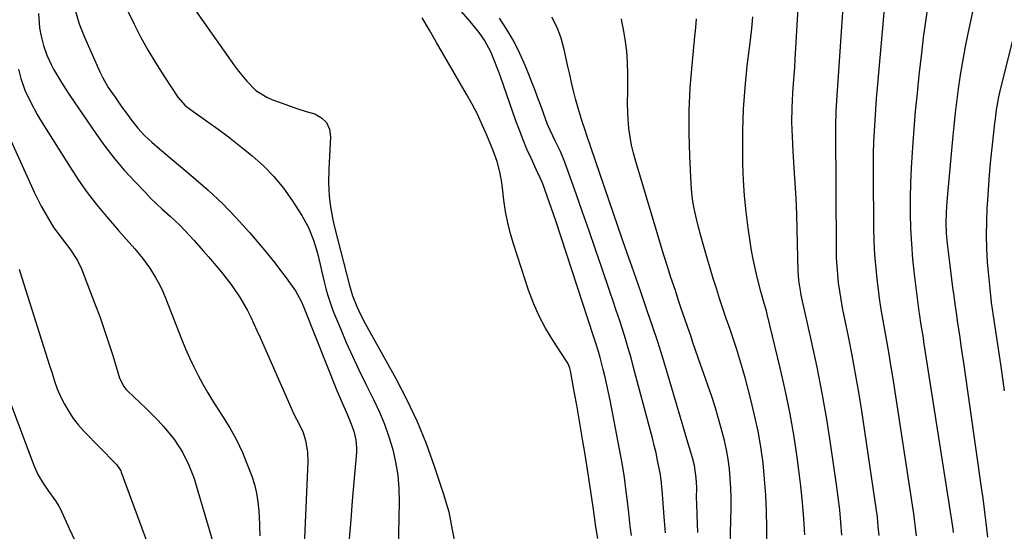
# Model space of a CAD drawing. Units: inches. Extents: x 1836095 to 1841479, y 447538 to 452831.
# Drawn here: x 1838719 to 1839046, y 449563 to 449733 of the extents above; entities that cross this region are included whole.
import ezdxf

# ---------------------------------------------------------------- set-up
doc = ezdxf.new("R2010")
doc.units = ezdxf.units.IN
doc.header["$MEASUREMENT"] = 0
doc.layers.add('7', color=7, linetype='Continuous')
doc.layers.add('8', color=7, linetype='Continuous')

msp = doc.modelspace()

# ---------------------------------------------------------------- linework, layer by layer
at = {"layer": '7', "color": 18}
for points in [[(1839003.93, 449561.82, 1866), (1839003.66, 449564.83, 1866), (1839003.35, 449567.84, 1866), (1839002.97, 449570.84, 1866), (1839002.56, 449573.84, 1866), (1838998.16, 449603.18, 1866), (1838997.18, 449609.38, 1866), (1838996.12, 449615.57, 1866), (1838994.97, 449621.75, 1866), (1838993.74, 449627.9, 1866), (1838992.32, 449634.74, 1866), (1838991.79, 449637.48, 1866), (1838991.3, 449640.22, 1866), (1838990.88, 449642.98, 1866), (1838990.5, 449645.74, 1866), (1838990.2, 449648.51, 1866), (1838989.97, 449651.29, 1866), (1838989.84, 449654.07, 1866), (1838989.77, 449656.85, 1866), (1838989.53, 449696.59, 1866), (1838989.53, 449697.81, 1866), (1838989.65, 449702.69, 1866), (1838989.86, 449706.34, 1866), (1838993.32, 449756.97, 1866)], [(1838991.59, 449561.91, 1864), (1838991.26, 449566.12, 1864), (1838990.87, 449570.32, 1864), (1838990.37, 449574.51, 1864), (1838989.82, 449578.69, 1864), (1838987.93, 449591.73, 1864), (1838986.56, 449600.43, 1864), (1838985.06, 449609.1, 1864), (1838983.36, 449617.74, 1864), (1838981.53, 449626.35, 1864), (1838978.1, 449641.61, 1864), (1838977.89, 449642.58, 1864), (1838977.29, 449646.49, 1864), (1838977.14, 449648.46, 1864), (1838977.1, 449649.44, 1864), (1838976.74, 449663.48, 1864), (1838976.58, 449668.62, 1864), (1838976.37, 449673.76, 1864), (1838976.1, 449678.9, 1864), (1838975.78, 449684.03, 1864), (1838975.41, 449689.48, 1864), (1838975.14, 449694.3, 1864), (1838975, 449699.13, 1864), (1838975.03, 449703.95, 1864), (1838975.3, 449708.77, 1864), (1838975.55, 449712.02, 1864), (1838975.75, 449714.71, 1864), (1838975.93, 449717.4, 1864), (1838976.09, 449720.1, 1864), (1838978.15, 449755.87, 1864)], [(1838747.96, 449749.23, 1852), (1838756.53, 449731.75, 1852), (1838758.81, 449727.34, 1852), (1838761.19, 449722.98, 1852), (1838763.75, 449718.73, 1852), (1838766.41, 449714.54, 1852), (1838771.1, 449707.5, 1852), (1838773.53, 449704.72, 1852), (1838775.27, 449703.33, 1852), (1838781.03, 449699.29, 1852), (1838784.48, 449696.8, 1852), (1838787.9, 449694.26, 1852), (1838791.26, 449691.64, 1852), (1838794.58, 449688.97, 1852), (1838795.78, 449687.99, 1852), (1838799.49, 449684.63, 1852), (1838802.97, 449681.07, 1852), (1838806.12, 449677.2, 1852), (1838809.03, 449673.14, 1852), (1838812.29, 449668.12, 1852), (1838814.49, 449664.18, 1852), (1838816.14, 449659.98, 1852), (1838817.43, 449655.63, 1852), (1838818.37, 449651.82, 1852), (1838818.8, 449649.9, 1852), (1838819.7, 449646.07, 1852), (1838820.22, 449643.91, 1852), (1838820.77, 449641.89, 1852), (1838822.06, 449637.92, 1852), (1838822.81, 449635.97, 1852), (1838825.03, 449630.55, 1852), (1838826.98, 449625.93, 1852), (1838829.02, 449621.34, 1852), (1838831.16, 449616.81, 1852), (1838833.38, 449612.31, 1852), (1838836.18, 449606.8, 1852), (1838838.05, 449602.82, 1852), (1838839.74, 449598.76, 1852), (1838841.18, 449594.61, 1852), (1838842.44, 449590.4, 1852), (1838843.39, 449586.11, 1852), (1838844.09, 449581.79, 1852), (1838844.43, 449577.42, 1852), (1838844.53, 449573.03, 1852), (1838844.02, 449546.46, 1852)], [(1838921.7, 449561.83, 1852), (1838921.31, 449564.87, 1852), (1838920.79, 449569.3, 1852), (1838920.26, 449574.03, 1852), (1838919.98, 449576.39, 1852), (1838919.39, 449581.11, 1852), (1838918.65, 449585.81, 1852), (1838918.22, 449588.15, 1852), (1838914.59, 449606.8, 1852), (1838914.07, 449609.35, 1852), (1838913.52, 449611.88, 1852), (1838912.94, 449614.41, 1852), (1838912.32, 449616.93, 1852), (1838911.3, 449620.93, 1852), (1838910.72, 449622.98, 1852), (1838909.77, 449626.02, 1852), (1838909.12, 449628.04, 1852), (1838896.55, 449666.33, 1852), (1838895.17, 449670.45, 1852), (1838893.74, 449674.55, 1852), (1838892.26, 449678.63, 1852), (1838890.91, 449681.63, 1852), (1838890.64, 449682.23, 1852), (1838888.37, 449687.15, 1852), (1838887.01, 449690.22, 1852), (1838885.7, 449693.32, 1852), (1838884.48, 449696.46, 1852), (1838883.33, 449699.62, 1852), (1838878.19, 449714.28, 1852), (1838877.52, 449716.12, 1852), (1838876.14, 449719.77, 1852), (1838875.11, 449722.31, 1852), (1838872.95, 449726.43, 1852), (1838871.12, 449728.96, 1852), (1838868.16, 449732.6, 1852), (1838861.61, 449740.23, 1852)], [(1839040.02, 449561.29, 1872), (1839039.5, 449565.95, 1872), (1839039.18, 449568.71, 1872), (1839038.84, 449571.47, 1872), (1839038.47, 449574.22, 1872), (1839038.09, 449576.98, 1872), (1839032.02, 449619.21, 1872), (1839031.62, 449621.99, 1872), (1839031.22, 449624.78, 1872), (1839030.81, 449627.56, 1872), (1839030.4, 449630.38, 1872), (1839030, 449633.15, 1872), (1839029.6, 449635.92, 1872), (1839029.21, 449638.69, 1872), (1839028.82, 449641.46, 1872), (1839028.44, 449644.23, 1872), (1839028.07, 449647.01, 1872), (1839027.72, 449649.78, 1872), (1839027.38, 449652.56, 1872), (1839026.63, 449658.74, 1872), (1839026.31, 449662.24, 1872), (1839026.19, 449665.75, 1872), (1839026.26, 449669.27, 1872), (1839026.5, 449672.78, 1872), (1839028.42, 449693.47, 1872), (1839028.87, 449697.89, 1872), (1839029.34, 449702.31, 1872), (1839029.88, 449706.72, 1872), (1839030.45, 449711.12, 1872), (1839031.1, 449715.51, 1872), (1839031.82, 449719.89, 1872), (1839032.63, 449724.26, 1872), (1839033.5, 449728.61, 1872), (1839036.37, 449742.11, 1872)], [(1839045.53, 449609.91, 1874), (1839044.99, 449613.95, 1874), (1839044.42, 449617.98, 1874), (1839041.92, 449634.83, 1874), (1839041.31, 449639.28, 1874), (1839040.77, 449643.73, 1874), (1839040.33, 449648.2, 1874), (1839039.96, 449652.68, 1874), (1839039.73, 449657.16, 1874), (1839039.62, 449661.64, 1874), (1839039.68, 449666.13, 1874), (1839039.85, 449670.61, 1874), (1839039.92, 449671.63, 1874), (1839040.25, 449676.63, 1874), (1839040.63, 449681.62, 1874), (1839041.08, 449686.6, 1874), (1839041.58, 449691.58, 1874), (1839042.37, 449698.84, 1874), (1839042.54, 449700.31, 1874), (1839042.94, 449703.23, 1874), (1839043.71, 449707.59, 1874), (1839044.36, 449710.46, 1874), (1839052.1, 449741.47, 1874)], [(1839016.34, 449561.71, 1868), (1839015.95, 449565.34, 1868), (1839015.72, 449567.15, 1868), (1839015.46, 449568.95, 1868), (1839008.45, 449614.66, 1868), (1839007.86, 449618.38, 1868), (1839007.24, 449622.1, 1868), (1839006.59, 449625.81, 1868), (1839005.91, 449629.51, 1868), (1839005.25, 449633.22, 1868), (1839004.63, 449636.93, 1868), (1839004.09, 449640.66, 1868), (1839003.59, 449644.39, 1868), (1839003.39, 449645.97, 1868), (1839002.91, 449650.5, 1868), (1839002.53, 449655.04, 1868), (1839002.31, 449659.59, 1868), (1839002.19, 449664.15, 1868), (1839002.06, 449681.63, 1868), (1839002.07, 449685.26, 1868), (1839002.12, 449688.89, 1868), (1839002.23, 449692.51, 1868), (1839002.39, 449696.14, 1868), (1839002.6, 449699.76, 1868), (1839002.84, 449703.38, 1868), (1839003.11, 449707, 1868), (1839003.41, 449710.61, 1868), (1839005.94, 449739.27, 1868)], [(1838724.83, 449735.26, 1856), (1838725.18, 449730.55, 1856), (1838725.59, 449728.23, 1856), (1838726.47, 449724.65, 1856), (1838727.55, 449721.42, 1856), (1838729.01, 449718.33, 1856), (1838729.82, 449716.82, 1856), (1838731.08, 449714.59, 1856), (1838732.39, 449712.37, 1856), (1838733.76, 449710.2, 1856), (1838735.18, 449708.06, 1856), (1838743.79, 449695.41, 1856), (1838746.8, 449691.23, 1856), (1838749.94, 449687.16, 1856), (1838753.27, 449683.24, 1856), (1838756.74, 449679.43, 1856), (1838760.17, 449675.85, 1856), (1838762.04, 449673.94, 1856), (1838763.94, 449672.06, 1856), (1838765.89, 449670.23, 1856), (1838768.47, 449667.9, 1856), (1838771.79, 449664.79, 1856), (1838774.94, 449661.49, 1856), (1838776.46, 449659.8, 1856), (1838779.49, 449656.39, 1856), (1838781.23, 449654.41, 1856), (1838784.42, 449650.66, 1856), (1838785.96, 449648.75, 1856), (1838789, 449644.86, 1856), (1838791.8, 449640.83, 1856), (1838794.19, 449636.55, 1856), (1838795.27, 449634.34, 1856), (1838797.35, 449629.88, 1856), (1838798.36, 449627.63, 1856), (1838808.89, 449603.68, 1856), (1838809.48, 449602.39, 1856), (1838811.42, 449598.6, 1856), (1838812.63, 449596.06, 1856), (1838813.47, 449593.37, 1856), (1838814.13, 449589.61, 1856), (1838814.22, 449586.29, 1856), (1838812.94, 449555.81, 1856)], [(1838736.97, 449736.38, 1854), (1838738.35, 449731.84, 1854), (1838740.06, 449727.39, 1854), (1838745.17, 449715.93, 1854), (1838746.03, 449714.14, 1854), (1838747.98, 449710.69, 1854), (1838750.2, 449707.41, 1854), (1838752.51, 449704.17, 1854), (1838753.67, 449702.57, 1854), (1838755.68, 449699.81, 1854), (1838757.75, 449697.2, 1854), (1838760.02, 449694.76, 1854), (1838762.43, 449692.47, 1854), (1838764.95, 449690.28, 1854), (1838776.21, 449680.91, 1854), (1838781.14, 449676.58, 1854), (1838785.92, 449672.09, 1854), (1838790.46, 449667.37, 1854), (1838794.85, 449662.48, 1854), (1838799.3, 449657.24, 1854), (1838801.31, 449654.83, 1854), (1838803.28, 449652.39, 1854), (1838805.19, 449649.9, 1854), (1838807.06, 449647.38, 1854), (1838809.61, 449643.87, 1854), (1838810.16, 449643.08, 1854), (1838812.02, 449639.7, 1854), (1838812.8, 449637.93, 1854), (1838813.17, 449637.04, 1854), (1838823.91, 449609.95, 1854), (1838825.58, 449605.87, 1854), (1838827.36, 449601.84, 1854), (1838828.55, 449599.14, 1854), (1838829.5, 449596.42, 1854), (1838830.17, 449593.62, 1854), (1838830.4, 449590.78, 1854), (1838830.35, 449589.34, 1854), (1838829.51, 449579.61, 1854), (1838828.98, 449573.3, 1854), (1838828.47, 449567, 1854), (1838827.97, 449560.69, 1854)], [(1838933, 449562.68, 1854), (1838932.53, 449567.99, 1854), (1838931.87, 449576.99, 1854), (1838931.8, 449577.8, 1854), (1838931.67, 449579.41, 1854), (1838931.26, 449582.62, 1854), (1838930.4, 449586.77, 1854), (1838929.86, 449589.23, 1854), (1838929.29, 449591.69, 1854), (1838928.69, 449594.14, 1854), (1838928.06, 449596.58, 1854), (1838922.43, 449617.67, 1854), (1838921.56, 449620.85, 1854), (1838920.65, 449624.02, 1854), (1838919.69, 449627.17, 1854), (1838918.7, 449630.31, 1854), (1838917.68, 449633.45, 1854), (1838916.65, 449636.58, 1854), (1838915.6, 449639.71, 1854), (1838914.55, 449642.83, 1854), (1838911.88, 449650.71, 1854), (1838909.77, 449656.88, 1854), (1838907.65, 449663.04, 1854), (1838905.49, 449669.2, 1854), (1838903.32, 449675.35, 1854), (1838900.25, 449684, 1854), (1838899.57, 449685.81, 1854), (1838898.09, 449689.37, 1854), (1838896.5, 449692.74, 1854), (1838895.6, 449694.6, 1854), (1838893.86, 449698.35, 1854), (1838893.14, 449700.28, 1854), (1838891.83, 449704.05, 1854), (1838890.43, 449707.84, 1854), (1838889.69, 449709.72, 1854), (1838886.46, 449717.8, 1854), (1838884.63, 449721.96, 1854), (1838882.61, 449726.02, 1854), (1838880.33, 449729.93, 1854), (1838877.86, 449733.75, 1854)], [(1838943.73, 449562.81, 1856), (1838943.48, 449568.64, 1856), (1838943.37, 449572.38, 1856), (1838943.35, 449574.25, 1856), (1838943.36, 449577.75, 1856), (1838943.24, 449580.91, 1856), (1838942.61, 449585.07, 1856), (1838941.94, 449587.56, 1856), (1838940.87, 449591.22, 1856), (1838939.74, 449594.95, 1856), (1838939.38, 449596.19, 1856), (1838933.67, 449615.63, 1856), (1838932.09, 449620.88, 1856), (1838930.46, 449626.11, 1856), (1838928.74, 449631.31, 1856), (1838926.97, 449636.5, 1856), (1838924.89, 449642.44, 1856), (1838924.12, 449644.65, 1856), (1838922.57, 449649.05, 1856), (1838921.79, 449651.25, 1856), (1838920.24, 449655.65, 1856), (1838918.72, 449660.06, 1856), (1838906.82, 449695.1, 1856), (1838906.45, 449696.18, 1856), (1838905.31, 449699.41, 1856), (1838903.97, 449703.78, 1856), (1838903.15, 449706.92, 1856), (1838902.48, 449709.6, 1856), (1838901.82, 449712.29, 1856), (1838901.19, 449714.98, 1856), (1838900.58, 449717.68, 1856), (1838899.35, 449723.34, 1856), (1838898.31, 449727.04, 1856), (1838897, 449730.63, 1856), (1838895.28, 449734.04, 1856)], [(1838954.46, 449558.38, 1858), (1838954.77, 449571.13, 1858), (1838954.78, 449574.34, 1858), (1838954.7, 449577.54, 1858), (1838954.5, 449580.74, 1858), (1838954.21, 449583.93, 1858), (1838953.78, 449587.11, 1858), (1838953.26, 449590.27, 1858), (1838952.58, 449593.4, 1858), (1838951.54, 449597.48, 1858), (1838950.53, 449600.99, 1858), (1838949.48, 449604.5, 1858), (1838948.35, 449607.97, 1858), (1838947.17, 449611.44, 1858), (1838945.63, 449615.82, 1858), (1838944.74, 449618.34, 1858), (1838943.86, 449620.86, 1858), (1838942.99, 449623.39, 1858), (1838942.12, 449625.91, 1858), (1838941.25, 449628.44, 1858), (1838940.38, 449630.97, 1858), (1838939.52, 449633.49, 1858), (1838938.24, 449637.26, 1858), (1838937.25, 449640.21, 1858), (1838936.27, 449643.16, 1858), (1838934.82, 449647.56, 1858), (1838933.62, 449651.24, 1858), (1838932.45, 449654.93, 1858), (1838931.31, 449658.63, 1858), (1838930.19, 449662.33, 1858), (1838923.12, 449686.13, 1858), (1838922.39, 449688.81, 1858), (1838921.76, 449691.52, 1858), (1838921.27, 449694.25, 1858), (1838920.88, 449697.01, 1858), (1838920.57, 449700.1, 1858), (1838920.39, 449705, 1858), (1838920.53, 449709.92, 1858), (1838920.53, 449714.83, 1858), (1838920.37, 449719.21, 1858), (1838920.13, 449722.61, 1858), (1838919.77, 449726, 1858), (1838919.22, 449729.36, 1858), (1838918.55, 449732.71, 1858), (1838918.36, 449733.53, 1858)], [(1838979.22, 449561.97, 1862), (1838978.91, 449567.37, 1862), (1838978.5, 449572.77, 1862), (1838977.95, 449578.15, 1862), (1838977.3, 449583.52, 1862), (1838976.72, 449587.81, 1862), (1838975.59, 449595.3, 1862), (1838974.3, 449602.76, 1862), (1838972.78, 449610.18, 1862), (1838971.11, 449617.56, 1862), (1838966.79, 449635.34, 1862), (1838966.51, 449636.43, 1862), (1838965.92, 449638.6, 1862), (1838964.68, 449642.92, 1862), (1838963.44, 449647.69, 1862), (1838962.73, 449650.63, 1862), (1838962.09, 449653.59, 1862), (1838961.55, 449656.56, 1862), (1838961.07, 449659.55, 1862), (1838960.42, 449664.07, 1862), (1838959.77, 449669.34, 1862), (1838959.25, 449674.62, 1862), (1838958.92, 449679.92, 1862), (1838958.72, 449685.22, 1862), (1838958.65, 449689.06, 1862), (1838958.66, 449696.29, 1862), (1838958.89, 449703.5, 1862), (1838959.42, 449710.7, 1862), (1838960.15, 449717.89, 1862), (1838961.2, 449726.38, 1862), (1838961.63, 449730.25, 1862), (1838962.01, 449734.13, 1862)], [(1838718.2, 449716.75, 1858), (1838718.88, 449713.69, 1858), (1838720.3, 449709.77, 1858), (1838722.24, 449705.64, 1858), (1838724.34, 449701.74, 1858), (1838725.48, 449699.84, 1858), (1838735.27, 449684.19, 1858), (1838738.07, 449679.93, 1858), (1838740.99, 449675.77, 1858), (1838744.1, 449671.75, 1858), (1838747.33, 449667.81, 1858), (1838751.33, 449663.17, 1858), (1838754.02, 449660.11, 1858), (1838756.75, 449657.1, 1858), (1838759.38, 449654, 1858), (1838761.72, 449650.69, 1858), (1838763.7, 449647.49, 1858), (1838764.95, 449645.21, 1858), (1838766.06, 449642.85, 1858), (1838767.08, 449640.46, 1858), (1838772.39, 449626.85, 1858), (1838773.63, 449623.82, 1858), (1838774.94, 449620.83, 1858), (1838776.34, 449617.88, 1858), (1838777.81, 449614.96, 1858), (1838779.38, 449612.09, 1858), (1838781, 449609.26, 1858), (1838782.71, 449606.47, 1858), (1838784.47, 449603.72, 1858), (1838785.95, 449601.49, 1858), (1838788.35, 449597.57, 1858), (1838790.57, 449593.57, 1858), (1838792.5, 449589.41, 1858), (1838794.25, 449585.17, 1858), (1838795.6, 449581.54, 1858), (1838796.5, 449578.72, 1858), (1838797.22, 449575.86, 1858), (1838797.68, 449572.95, 1858), (1838797.95, 449570, 1858), (1838798.15, 449565.61, 1858), (1838798.19, 449564.83, 1858), (1838798.34, 449561.7, 1858)], [(1838718.33, 449650.34, 1862), (1838718.56, 449649.58, 1862), (1838728.5, 449618.3, 1862), (1838729.32, 449615.69, 1862), (1838730.13, 449613.08, 1862), (1838731.03, 449610.51, 1862), (1838732.15, 449608.03, 1862), (1838733.46, 449605.43, 1862), (1838734.84, 449602.99, 1862), (1838736.36, 449600.64, 1862), (1838738.08, 449598.45, 1862), (1838739.95, 449596.35, 1862), (1838750.37, 449585.7, 1862), (1838750.67, 449585.38, 1862), (1838751.72, 449584, 1862), (1838752.12, 449583.24, 1862), (1838752.29, 449582.84, 1862), (1838764.4, 449549.86, 1862)], [(1838708.57, 449624.19, 1864), (1838723.1, 449585.35, 1864), (1838724.57, 449582.06, 1864), (1838726.43, 449578.97, 1864), (1838727.88, 449576.89, 1864), (1838730.45, 449573.35, 1864), (1838731.57, 449571.49, 1864), (1838732.06, 449570.51, 1864), (1838735.03, 449564.07, 1864), (1838737.01, 449559.88, 1864)]]:
    msp.add_polyline3d(points, dxfattribs=at)
at = {"layer": '8', "color": 18}
for points in [[(1838762.69, 449756.61, 1850), (1838789.92, 449717.87, 1850), (1838791.21, 449716.12, 1850), (1838793.96, 449712.77, 1850), (1838797.02, 449709.73, 1850), (1838800.58, 449707.43, 1850), (1838802.54, 449706.57, 1850), (1838805.4, 449705.55, 1850), (1838808.16, 449704.58, 1850), (1838810.93, 449703.64, 1850), (1838813.72, 449702.74, 1850), (1838816.51, 449701.87, 1850), (1838818.74, 449700.61, 1850), (1838820.45, 449699, 1850), (1838821.38, 449696.84, 1850), (1838821.78, 449694.31, 1850), (1838821.19, 449683.52, 1850), (1838821.11, 449679.08, 1850), (1838821.35, 449674.66, 1850), (1838821.69, 449671.63, 1850), (1838822.54, 449666.72, 1850), (1838823.11, 449664.29, 1850), (1838828.11, 449644.84, 1850), (1838828.29, 449644.15, 1850), (1838829.04, 449641.45, 1850), (1838830.5, 449637.88, 1850), (1838831.83, 449635.03, 1850), (1838833.3, 449632.24, 1850), (1838843.41, 449614, 1850), (1838847.08, 449606.92, 1850), (1838850.49, 449599.73, 1850), (1838853.48, 449592.35, 1850), (1838856.21, 449584.86, 1850), (1838859.32, 449575.51, 1850), (1838860.21, 449572.59, 1850), (1838861.01, 449569.64, 1850), (1838861.66, 449566.65, 1850), (1838862.21, 449563.65, 1850), (1838862.81, 449560.31, 1850)], [(1839028.66, 449562.81, 1870), (1839028.48, 449564.03, 1870), (1839018.83, 449626.18, 1870), (1839018.63, 449627.44, 1870), (1839018.23, 449629.94, 1870), (1839017.82, 449632.44, 1870), (1839017.45, 449634.95, 1870), (1839017.29, 449636.2, 1870), (1839015.73, 449648.65, 1870), (1839015.18, 449653.68, 1870), (1839014.75, 449658.72, 1870), (1839014.5, 449663.77, 1870), (1839014.36, 449668.83, 1870), (1839014.36, 449673.89, 1870), (1839014.45, 449678.95, 1870), (1839014.67, 449684, 1870), (1839014.97, 449689.06, 1870), (1839015.1, 449690.9, 1870), (1839015.56, 449696.87, 1870), (1839016.07, 449702.84, 1870), (1839016.65, 449708.8, 1870), (1839017.28, 449714.76, 1870), (1839018.08, 449722.04, 1870), (1839018.73, 449727.34, 1870), (1839019.44, 449732.64, 1870), (1839020.26, 449737.92, 1870)], [(1838910.49, 449560.79, 1850), (1838909.91, 449564.73, 1850), (1838909.67, 449566.36, 1850), (1838909.21, 449569.62, 1850), (1838909.09, 449570.43, 1850), (1838908.97, 449571.25, 1850), (1838907.53, 449580.8, 1850), (1838906.87, 449585.12, 1850), (1838906.18, 449589.43, 1850), (1838905.58, 449593.11, 1850), (1838904.92, 449597.1, 1850), (1838904.24, 449601.09, 1850), (1838903.55, 449605.08, 1850), (1838902.84, 449609.06, 1850), (1838901.5, 449616.53, 1850), (1838901.29, 449617.38, 1850), (1838900.81, 449618.59, 1850), (1838900.39, 449619.36, 1850), (1838900.16, 449619.73, 1850), (1838895.55, 449626.73, 1850), (1838893.16, 449630.68, 1850), (1838891, 449634.73, 1850), (1838889.17, 449638.95, 1850), (1838887.56, 449643.27, 1850), (1838882.62, 449658.35, 1850), (1838881.54, 449662.02, 1850), (1838880.61, 449665.73, 1850), (1838879.91, 449669.48, 1850), (1838879.36, 449673.27, 1850), (1838878.89, 449677.36, 1850), (1838878.64, 449679.12, 1850), (1838877.98, 449682.61, 1850), (1838877.06, 449686.05, 1850), (1838875.91, 449689.42, 1850), (1838875.26, 449691.08, 1850), (1838873.69, 449694.83, 1850), (1838872.16, 449698.32, 1850), (1838870.53, 449701.77, 1850), (1838868.78, 449705.15, 1850), (1838866.93, 449708.48, 1850), (1838856.98, 449725.63, 1850), (1838854.6, 449729.75, 1850), (1838852.22, 449733.86, 1850)], [(1838966.63, 449551.77, 1860), (1838966.65, 449564.45, 1860), (1838966.55, 449569.82, 1860), (1838966.33, 449575.19, 1860), (1838965.92, 449580.54, 1860), (1838965.38, 449585.89, 1860), (1838964.63, 449591.21, 1860), (1838963.73, 449596.51, 1860), (1838962.61, 449601.76, 1860), (1838961.35, 449606.98, 1860), (1838959.53, 449613.89, 1860), (1838958.6, 449617.26, 1860), (1838957.62, 449620.62, 1860), (1838956.56, 449623.95, 1860), (1838955.45, 449627.27, 1860), (1838954.32, 449630.58, 1860), (1838953.19, 449633.9, 1860), (1838952.08, 449637.22, 1860), (1838950.98, 449640.56, 1860), (1838949.91, 449643.89, 1860), (1838948.85, 449647.24, 1860), (1838947.82, 449650.59, 1860), (1838946.82, 449653.95, 1860), (1838945.48, 449658.58, 1860), (1838944.7, 449661.4, 1860), (1838943.96, 449664.23, 1860), (1838943.25, 449667.07, 1860), (1838942.63, 449669.92, 1860), (1838942.13, 449672.8, 1860), (1838941.79, 449675.69, 1860), (1838941.55, 449678.6, 1860), (1838941.06, 449687.91, 1860), (1838940.83, 449695.48, 1860), (1838940.84, 449703.04, 1860), (1838941.21, 449710.6, 1860), (1838941.81, 449718.15, 1860), (1838942.78, 449727.65, 1860), (1838943.07, 449730.57, 1860), (1838943.34, 449733.48, 1860)], [(1838715.18, 449694.04, 1860), (1838723.5, 449675.66, 1860), (1838725.66, 449671.26, 1860), (1838728.1, 449667.01, 1860), (1838729.93, 449664.09, 1860), (1838731.63, 449661.71, 1860), (1838733.46, 449659.4, 1860), (1838735.23, 449657.06, 1860), (1838737.76, 449653.17, 1860), (1838739.03, 449650.4, 1860), (1838743.51, 449638.8, 1860), (1838745.11, 449634.54, 1860), (1838746.64, 449630.26, 1860), (1838748.07, 449625.95, 1860), (1838749.44, 449621.61, 1860), (1838751.73, 449614.11, 1860), (1838753.09, 449611.32, 1860), (1838753.87, 449610.35, 1860), (1838754.31, 449609.9, 1860), (1838760.62, 449603.93, 1860), (1838762.57, 449602.01, 1860), (1838764.48, 449600.05, 1860), (1838766.32, 449598.02, 1860), (1838768.1, 449595.95, 1860), (1838769.99, 449593.54, 1860), (1838772.59, 449589.51, 1860), (1838774.71, 449585.18, 1860), (1838776.44, 449580.69, 1860), (1838777.17, 449578.39, 1860), (1838784.85, 449552.15, 1860)]]:
    msp.add_polyline3d(points, dxfattribs=at)

doc.saveas('drawing.dxf')
